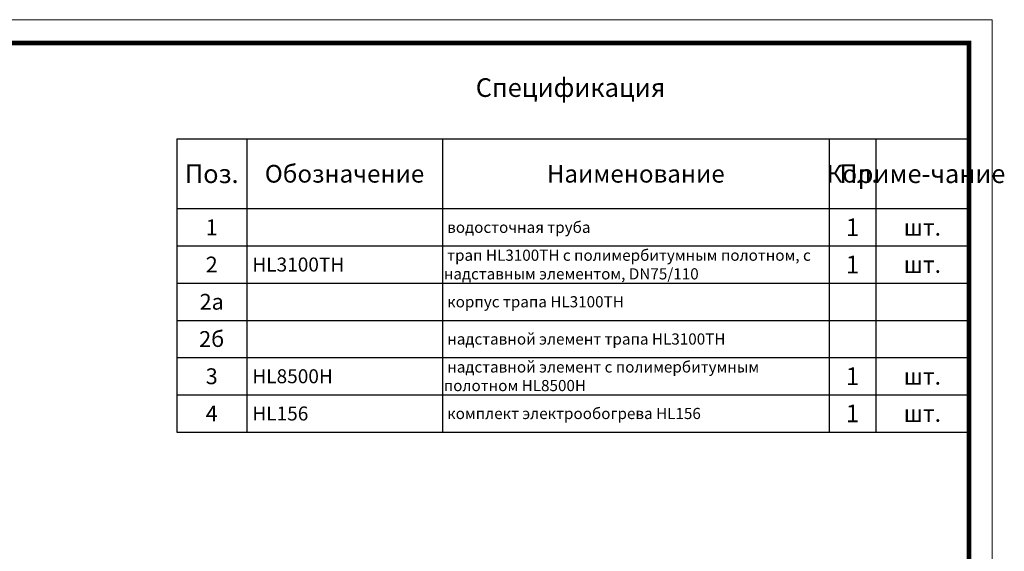
# Model space of a CAD drawing. Units: millimetres. Extents: x 2673 to 4786, y 0 to 1485.
# Drawn here: x 3729 to 4786, y 914 to 1485 of the extents above; entities that cross this region are included whole.
import ezdxf

# ---------------------------------------------------------------- set-up
doc = ezdxf.new("R2010")
doc.units = ezdxf.units.MM
doc.layers.add('Рамка', color=7, linetype='Continuous', lineweight=50)
doc.layers.add('текст', color=1, linetype='Continuous', lineweight=25)
doc.styles.add('ГОСТ 2.304', font='isocpeui.ttf')

# ---------------------------------------------------------------- blocks, each defined once
blk = doc.blocks.new('*T20')
at = {"layer": 'Рамка', "color": 0, "linetype": 'ByBlock', "lineweight": -2, "transparency": 16777216}
for p, q in [((0, 0), (850, 0)), ((0, 0), (0, -240)), ((75, 0), (75, -240)), ((285, 0), (285, -240)), ((700, 0), (700, -240)), ((750, 0), (750, -240)), ((850, 0), (850, -240)), ((0, -40), (850, -40)), ((0, -80), (850, -80)), ((0, -120), (850, -120)), ((0, -160), (850, -160)), ((0, -200), (850, -200)), ((0, -240), (850, -240))]:
    blk.add_line(p, q, dxfattribs=at)
at = {"layer": 'Рамка', "color": 0, "transparency": 16777216, "style": 'ГОСТ 2.304'}
for s, insert, char_height, width, attachment_point in [('{\\C1;1', (725, -20), 19, 47, 5), ('{\\C1;1', (37.5, -20), 17, 72, 5), ('{\\C1; водосточная труба}', (286.5, -20), 12, 412, 4), ('{\\C1;шт.}', (800, -20), 18, 97, 5), ('{\\C1;2', (37.5, -60), 17, 72, 5), ('{\\C1; HL3100ТН}', (76.5, -60), 15, 207, 4), ('\\A1;{\\C1; трап HL3100ТН с полимербитумным полотном, с надставным элементом, DN75/110}', (286.5, -60), 12, 412, 4), ('{\\C1;1', (725, -60), 19, 47, 5), ('{\\C1;шт.}', (800, -60), 18, 97, 5), ('{\\C1;2а}', (37.5, -100), 17, 72, 5), ('{\\C1; корпус трапа HL\\A1;3100ТН}', (286.5, -100), 12, 412, 4), ('{\\C1;2б}', (37.5, -140), 17, 72, 5), ('{\\C1; надставной элемент трапа HL\\A1;3100ТН}', (286.5, -140), 12, 412, 4), ('\\A1;{\\C1; надставной элемент с полимербитумным полотном HL8500H}', (286.5, -180), 12, 412, 4), ('{\\C1;3', (37.5, -180), 17, 72, 5), ('{\\C1; HL8500H}', (76.5, -180), 15, 207, 4), ('{\\C1;1', (725, -180), 19, 47, 5), ('{\\C1;шт.}', (800, -180), 18, 97, 5), ('{\\C1;1', (725, -220), 19, 47, 5), ('{\\C1;4}', (37.5, -220), 17, 72, 5), ('{\\C1; HL156}', (76.5, -220), 15, 207, 4), ('{\\C1; комплект электрообогрева HL156}', (286.5, -220), 12, 412, 4), ('{\\C1;шт.}', (800, -220), 18, 97, 5)]:
    blk.add_mtext(s, dxfattribs=dict(at, insert=insert, char_height=char_height, width=width, attachment_point=attachment_point))
blk = doc.blocks.new('*T21')
at = {"layer": 'Рамка', "color": 0, "linetype": 'ByBlock', "lineweight": -2, "transparency": 16777216}
for p, q in [((0, 0), (850, 0)), ((0, 0), (0, -75)), ((75, 0), (75, -75)), ((285, 0), (285, -75)), ((700, 0), (700, -75)), ((750, 0), (750, -75)), ((850, 0), (850, -75)), ((0, -75), (850, -75))]:
    blk.add_line(p, q, dxfattribs=at)
at = {"layer": 'Рамка', "color": 0, "transparency": 16777216, "attachment_point": 5, "style": 'ГОСТ 2.304'}
for s, insert, char_height, width in [('{\\C1;Поз.}', (37.5, -37.5), 20, 72), ('{\\C1;Обозначение}', (180, -37.5), 19, 207), ('{\\C1;Наименование}', (492.5, -37.5), 19, 412), ('{\\C1;Кол.}', (725, -37.5), 19, 47), ('{\\C1;Приме-чание}', (800, -37.5), 20, 97)]:
    blk.add_mtext(s, dxfattribs=dict(at, insert=insert, char_height=char_height, width=width))

msp = doc.modelspace()

# ---------------------------------------------------------------- linework, layer by layer
at = {"layer": 'Рамка', "lineweight": 0}
msp.add_lwpolyline([(2672.932, 1485), (4772.932, 1485), (4772.932, 0), (2672.932, 0)], close=True, dxfattribs=at)
at = {"layer": 'Рамка', "ltscale": 3, "const_width": 5}
msp.add_lwpolyline([(2772.932, 25), (4747.932, 25), (4747.932, 1460), (2772.932, 1460)], close=True, dxfattribs=at)

# ---------------------------------------------------------------- block references
for name, p in [('*T21', (3897.932, 1357)), ('*T20', (3897.932, 1282))]:
    msp.add_blockref(name, p)

# ---------------------------------------------------------------- texts
at = {"layer": 'текст', "lineweight": 35, "style": 'ГОСТ 2.304'}
msp.add_text('Спецификация', height=20, dxfattribs=at).set_placement((4218.756, 1402.047))

doc.saveas('drawing.dxf')
